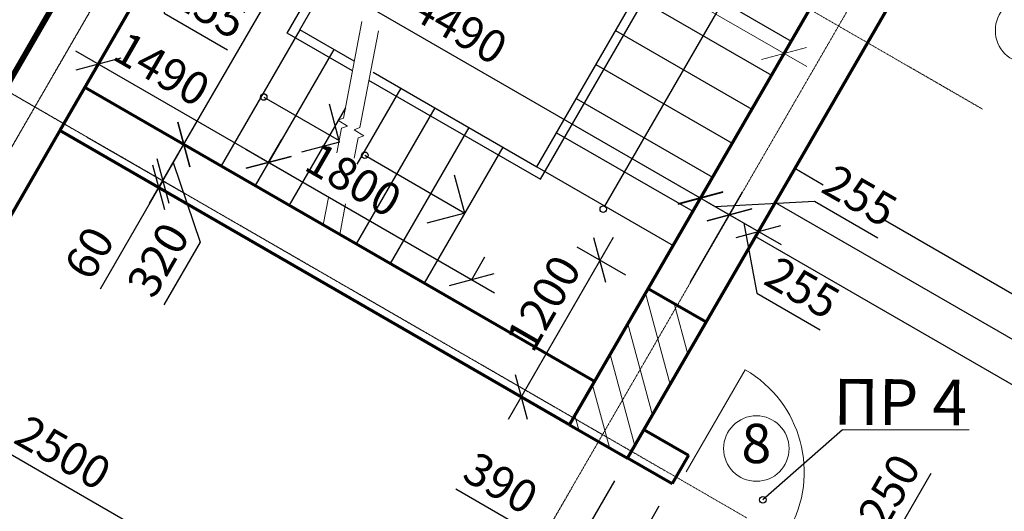
# Model space of a CAD drawing. Units: millimetres. Extents: x 24016 to 241642, y 121623 to 238523.
# Drawn here: x 115130 to 122641, y 160704 to 164455 of the extents above; entities that cross this region are included whole.
import ezdxf
from ezdxf.enums import TextEntityAlignment as Align

# ---------------------------------------------------------------- set-up
doc = ezdxf.new("R2010")
doc.units = ezdxf.units.MM
doc.linetypes.add('ACAD_ISO10W100', pattern=[18, 12, -3, 0, -3])
doc.layers.get('0').update_dxf_attribs({"lineweight": 70})
for name, color, linetype, lineweight in [('Окна', 7, 'Continuous', 18), ('Оси', 5, 'ACAD_ISO10W100', 13), ('Размеры', 102, 'Continuous', 13), ('Слой1', 7, 'Continuous', 25), ('Штриховка', 7, 'Continuous', 9)]:
    doc.layers.add(name, color=color, linetype=linetype, lineweight=lineweight)
doc.styles.add('Sveta', font='ARIALN.TTF', dxfattribs={"height": 200})
doc.styles.add('Sveta-r', font='ARIALN.TTF', dxfattribs={"height": 250})
doc.dimstyles.new('Строитель$0', dxfattribs={"dimtxt": 250, "dimasz": 250, "dimexe": 200, "dimexo": 200, "dimgap": 50, "dimtad": 1, "dimdec": 0, "dimtxsty": 'Sveta-r', "dimblk": 'OBLIQUE', "dimcen": 250, "dimdle": 200, "dimadec": 0, "dimazin": 0, "dimtfac": 1, "dimtdec": 0, "dimtmove": 0, "dimatfit": 3, "dimldrblk": 'NONE', "dimfxl": 1, "dimfrac": 2, "dimarcsym": 0})

# ---------------------------------------------------------------- blocks, each defined once
blk = doc.blocks.new('Door-1400')
at = {"layer": 'Окна', "ltscale": 0.5}
for p, q in [((0, 0), (0, 650)), ((1300, 0), (1300, 650))]:
    blk.add_line(p, q, dxfattribs=at)
for centre, start, end in [((0, 0), 0, 90), ((1300, 0), 90, 180)]:
    blk.add_arc(centre, 650, start, end, dxfattribs=at)
blk = doc.blocks.new('Door1000-l')
at = {"layer": 'Окна'}
blk.add_line((0, 0), (0, -900), dxfattribs=at)
blk.add_arc((0, 0), 900, 270, 0, dxfattribs=at)
blk = doc.blocks.new('Door1000-R')
at = {"layer": 'Окна', "xscale": -1}
blk.add_blockref('Door1000-l', (0, 0), dxfattribs=at)
blk = doc.blocks.new('_Oblique')
at = {"layer": 'Размеры', "color": 0, "lineweight": -2}
blk.add_line((-0.5, -0.5), (0.5, 0.5), dxfattribs=at)
blk = doc.blocks.new('*D1141')
at = {"layer": 'Размеры', "color": 0, "lineweight": -2, "ltscale": 0.7, "transparency": 16777216}
for p, q in [((118380.2, 168307.5), (119134.7, 167871.9)), ((116281.5, 163330), (119061.5, 168145.1)), ((117671.5, 165737.6), (118374.2, 165250.7)), ((118374.2, 165250.7), (118018.4, 164634.5)), ((115800.4, 163838.7), (116554.7, 163403.2))]:
    blk.add_line(p, q, dxfattribs=at)
at = {"layer": 'Размеры', "color": 0, "lineweight": -2, "ltscale": 0.7, "transparency": 16777216, "xscale": 250, "yscale": 250, "zscale": 250}
for p, rotation in [((118961.5, 167971.9), 59.99999999998965), ((116381.5, 163503.2), 239.9999999999897)]:
    blk.add_blockref('_Oblique', p, dxfattribs=dict(at, rotation=rotation))
at = {"layer": 'Размеры', "color": 0, "ltscale": 0.7, "transparency": 16777216, "insert": (118042.5, 165031.4), "char_height": 250, "attachment_point": 5, "rotation": 60, "style": 'Sveta-r'}
blk.add_mtext('5160', dxfattribs=at)
blk = doc.blocks.new('_None')
blk = doc.blocks.new('*D1161')
at = {"layer": 'Размеры', "color": 0, "lineweight": -2, "ltscale": 0.7, "transparency": 16777216}
for p, q in [((120006.1, 160743.8), (119576.2, 159999.2)), ((120715.4, 159572.4), (119502.9, 160272.4)), ((120872.1, 160243.8), (120442.2, 159499.2))]:
    blk.add_line(p, q, dxfattribs=at)
at = {"layer": 'Размеры', "color": 0, "lineweight": -2, "ltscale": 0.7, "transparency": 16777216, "xscale": 250, "yscale": 250, "zscale": 250}
for p, rotation in [((119676.2, 160172.4), 149.9999999998925), ((120542.2, 159672.4), 329.9999999998925)]:
    blk.add_blockref('_Oblique', p, dxfattribs=dict(at, rotation=rotation))
at = {"layer": 'Размеры', "color": 0, "ltscale": 0.7, "transparency": 16777216, "insert": (120286.8, 160025), "char_height": 250, "attachment_point": 5, "rotation": 330, "style": 'Sveta-r'}
blk.add_mtext('1000', dxfattribs=at)
blk = doc.blocks.new('*D1162')
at = {"layer": 'Размеры', "color": 0, "lineweight": -2, "ltscale": 0.7, "transparency": 16777216}
for p, q in [((118456.2, 160876.7), (119338.5, 160367.3)), ((119667.1, 160936.5), (119238.5, 160194.1)), ((120006.1, 160743.8), (119576.2, 159999.2)), ((119849.4, 160072.4), (119165.3, 160467.3))]:
    blk.add_line(p, q, dxfattribs=at)
at = {"layer": 'Размеры', "color": 0, "lineweight": -2, "ltscale": 0.7, "transparency": 16777216, "xscale": 250, "yscale": 250, "zscale": 250}
for p, rotation in [((119338.5, 160367.3), 149.9999999998925), ((119676.2, 160172.4), 329.9999999998925)]:
    blk.add_blockref('_Oblique', p, dxfattribs=dict(at, rotation=rotation))
at = {"layer": 'Размеры', "color": 0, "ltscale": 0.7, "transparency": 16777216, "insert": (118784.1, 160892.5), "char_height": 250, "attachment_point": 5, "rotation": 330, "style": 'Sveta-r'}
blk.add_mtext('390', dxfattribs=at)
blk = doc.blocks.new('*D1163')
at = {"layer": 'Размеры', "color": 0, "lineweight": -2, "transparency": 16777216}
for p, q in [((119656.6, 162793.1), (118855.3, 161405.2)), ((119753.5, 162506.2), (119383.4, 162719.9)), ((119152.2, 161464.7), (118782.1, 161678.4))]:
    blk.add_line(p, q, dxfattribs=at)
at = {"layer": 'Размеры', "color": 0, "lineweight": -2, "transparency": 16777216, "xscale": 250, "yscale": 250, "zscale": 250}
for p, rotation in [((119556.6, 162619.9), 60.00000000003943), ((118955.3, 161578.4), 240.0000000000394)]:
    blk.add_blockref('_Oblique', p, dxfattribs=dict(at, rotation=rotation))
at = {"layer": 'Размеры', "color": 0, "transparency": 16777216, "insert": (119153.4, 162276.8), "char_height": 250, "attachment_point": 5, "rotation": 60, "style": 'Sveta-r'}
blk.add_mtext('1200', dxfattribs=at)
blk = doc.blocks.new('*D1164')
at = {"layer": 'Размеры', "color": 0, "lineweight": -2, "ltscale": 0.7, "transparency": 16777216}
for p, q in [((120025.2, 162580.3), (120422.2, 163268)), ((120149, 163194.7), (120717.6, 162866.5)), ((120247.4, 162452), (120644.4, 163139.7)), ((120433.3, 163030.6), (121192.1, 163070.3)), ((121192.1, 163070.3), (121675.2, 162791.4))]:
    blk.add_line(p, q, dxfattribs=at)
at = {"layer": 'Размеры', "color": 0, "lineweight": -2, "ltscale": 0.7, "transparency": 16777216, "xscale": 250, "yscale": 250, "zscale": 250}
for p, rotation in [((120322.2, 163094.7), 149.9999999998925), ((120544.4, 162966.5), 329.9999999998925)]:
    blk.add_blockref('_Oblique', p, dxfattribs=dict(at, rotation=rotation))
at = {"layer": 'Размеры', "color": 0, "ltscale": 0.7, "transparency": 16777216, "insert": (121522.5, 163084.7), "char_height": 250, "attachment_point": 5, "rotation": 330, "style": 'Sveta-r'}
blk.add_mtext('255', dxfattribs=at)
blk = doc.blocks.new('*D1165')
at = {"layer": 'Размеры', "color": 0, "lineweight": -2, "ltscale": 0.7, "transparency": 16777216}
for p, q in [((116137, 164822.1), (116535.3, 165512.1)), ((116262.1, 165438.9), (120496.7, 162994)), ((120025.2, 162577.3), (120423.5, 163267.2))]:
    blk.add_line(p, q, dxfattribs=at)
at = {"layer": 'Размеры', "color": 0, "lineweight": -2, "ltscale": 0.7, "transparency": 16777216, "xscale": 250, "yscale": 250, "zscale": 250}
for p, rotation in [((116435.3, 165338.9), 149.9999999998925), ((120323.5, 163094), 329.9999999998925)]:
    blk.add_blockref('_Oblique', p, dxfattribs=dict(at, rotation=rotation))
at = {"layer": 'Размеры', "color": 0, "ltscale": 0.7, "transparency": 16777216, "insert": (118468.2, 164370.3), "char_height": 250, "attachment_point": 5, "rotation": 330, "style": 'Sveta-r'}
blk.add_mtext('4490', dxfattribs=at)
blk = doc.blocks.new('*D1166')
at = {"layer": 'Размеры', "color": 0, "lineweight": -2, "ltscale": 0.7, "transparency": 16777216}
for p, q in [((117026.3, 163361.9), (117129.1, 163539.9)), ((116855.8, 163466.7), (118752.2, 162371.9)), ((118576.2, 162467), (118679, 162645.1))]:
    blk.add_line(p, q, dxfattribs=at)
at = {"layer": 'Размеры', "color": 0, "lineweight": -2, "ltscale": 0.7, "transparency": 16777216, "xscale": 250, "yscale": 250, "zscale": 250}
for p, rotation in [((117029.1, 163366.7), 149.9999999998925), ((118579, 162471.9), 329.9999999998925)]:
    blk.add_blockref('_Oblique', p, dxfattribs=dict(at, rotation=rotation))
at = {"layer": 'Размеры', "color": 0, "ltscale": 0.7, "transparency": 16777216, "insert": (117661.4, 163206.8), "char_height": 250, "attachment_point": 5, "rotation": 330, "style": 'Sveta-r'}
blk.add_mtext('1800', dxfattribs=at)
blk = doc.blocks.new('*D1167')
at = {"layer": 'Размеры', "color": 0, "lineweight": -2, "transparency": 16777216}
for p, q in [((116121.5, 163052.9), (116481.5, 163676.4)), ((115640.2, 163561.7), (116394.7, 163126.1)), ((116301.5, 163364.6), (116505.7, 162757.7)), ((116554.7, 163403.2), (116554.7, 163403.2)), ((116505.7, 162757.7), (116229.5, 162279.5))]:
    blk.add_line(p, q, dxfattribs=at)
at = {"layer": 'Размеры', "color": 0, "lineweight": -2, "transparency": 16777216, "xscale": 250, "yscale": 250, "zscale": 250}
for p, rotation in [((116381.5, 163503.2), 59.99999999998965), ((116221.5, 163226.1), 239.9999999999897)]:
    blk.add_blockref('_Oblique', p, dxfattribs=dict(at, rotation=rotation))
at = {"layer": 'Размеры', "color": 0, "transparency": 16777216, "insert": (116213.7, 162607.4), "char_height": 250, "attachment_point": 5, "rotation": 60, "style": 'Sveta-r'}
blk.add_mtext('320', dxfattribs=at)
blk = doc.blocks.new('*D1168')
at = {"layer": 'Размеры', "color": 0, "lineweight": -2, "ltscale": 0.7, "transparency": 16777216}
for p, q in [((115610.2, 163509.7), (116364.7, 163074.1)), ((115640.2, 163561.7), (116394.7, 163126.1)), ((116221.5, 163226.1), (116346.5, 163442.6)), ((116221.5, 163226.1), (116191.5, 163174.1)), ((116191.5, 163174.1), (115744.4, 162399.7))]:
    blk.add_line(p, q, dxfattribs=at)
at = {"layer": 'Размеры', "color": 0, "lineweight": -2, "ltscale": 0.7, "transparency": 16777216, "xscale": 250, "yscale": 250, "zscale": 250}
for p, rotation in [((116221.5, 163226.1), 239.9999999999897), ((116191.5, 163174.1), 59.99999999998965)]:
    blk.add_blockref('_Oblique', p, dxfattribs=dict(at, rotation=rotation))
at = {"layer": 'Размеры', "color": 0, "ltscale": 0.7, "transparency": 16777216, "insert": (115689.1, 162659.2), "char_height": 250, "attachment_point": 5, "rotation": 60, "style": 'Sveta-r'}
blk.add_mtext('60', dxfattribs=at)
blk = doc.blocks.new('*D1169')
at = {"layer": 'Размеры', "color": 0, "lineweight": -2, "ltscale": 0.7, "transparency": 16777216}
for p, q in [((113868.4, 160892.9), (114374, 161768.5)), ((114100.8, 161695.3), (116612.2, 160245.4)), ((116033.4, 159643), (116539, 160518.6))]:
    blk.add_line(p, q, dxfattribs=at)
at = {"layer": 'Размеры', "color": 0, "lineweight": -2, "ltscale": 0.7, "transparency": 16777216, "xscale": 250, "yscale": 250, "zscale": 250}
for p, rotation in [((114274, 161595.3), 150.0000000000391), ((116439, 160345.4), 330.0000000000391)]:
    blk.add_blockref('_Oblique', p, dxfattribs=dict(at, rotation=rotation))
at = {"layer": 'Размеры', "color": 0, "ltscale": 0.7, "transparency": 16777216, "insert": (115445.3, 161124.2), "char_height": 250, "attachment_point": 5, "rotation": 330, "style": 'Sveta-r'}
blk.add_mtext('2500', dxfattribs=at)
blk = doc.blocks.new('*D1171')
at = {"layer": 'Размеры', "color": 0, "lineweight": -2, "ltscale": 0.7, "transparency": 16777216}
for p, q in [((115916, 164949.7), (116314.3, 165639.7)), ((116041.1, 165566.5), (116608.5, 165238.9)), ((116137, 164822.1), (116535.3, 165512.1)), ((116324.8, 165402.7), (116231.5, 164503.9)), ((116231.5, 164503.9), (116714.7, 164225))]:
    blk.add_line(p, q, dxfattribs=at)
at = {"layer": 'Размеры', "color": 0, "lineweight": -2, "ltscale": 0.7, "transparency": 16777216, "xscale": 250, "yscale": 250, "zscale": 250}
for p, rotation in [((116214.3, 165466.5), 149.9999999998925), ((116435.3, 165338.9), 329.9999999998925)]:
    blk.add_blockref('_Oblique', p, dxfattribs=dict(at, rotation=rotation))
at = {"layer": 'Размеры', "color": 0, "ltscale": 0.7, "transparency": 16777216, "insert": (116561.9, 164518.3), "char_height": 250, "attachment_point": 5, "rotation": 330, "style": 'Sveta-r'}
blk.add_mtext('255', dxfattribs=at)
blk = doc.blocks.new('*D1172')
at = {"layer": 'Размеры', "color": 0, "lineweight": -2, "ltscale": 0.7, "transparency": 16777216}
for p, q in [((115727.2, 164111.9), (115830, 164289.9)), ((115556.8, 164216.7), (117202.3, 163266.7)), ((117026.3, 163361.9), (117129.1, 163539.9))]:
    blk.add_line(p, q, dxfattribs=at)
at = {"layer": 'Размеры', "color": 0, "lineweight": -2, "ltscale": 0.7, "transparency": 16777216, "xscale": 250, "yscale": 250, "zscale": 250}
for p, rotation in [((115730, 164116.7), 150.000000000038), ((117029.1, 163366.7), 330.000000000038)]:
    blk.add_blockref('_Oblique', p, dxfattribs=dict(at, rotation=rotation))
at = {"layer": 'Размеры', "color": 0, "ltscale": 0.7, "transparency": 16777216, "insert": (116199.6, 164050.7), "char_height": 250, "attachment_point": 5, "rotation": 330, "style": 'Sveta-r'}
blk.add_mtext('1490', dxfattribs=at)
blk = doc.blocks.new('*D1174')
at = {"layer": 'Размеры', "color": 0, "lineweight": -2, "ltscale": 0.7, "transparency": 16777216}
for p, q in [((120247.4, 162452), (120644.4, 163139.7)), ((120371.2, 163066.5), (120938.7, 162738.9)), ((120468.4, 162324.4), (120865.4, 163012.1)), ((120654.9, 162902.7), (120753.9, 162367.9)), ((120753.9, 162367.9), (121237, 162088.9))]:
    blk.add_line(p, q, dxfattribs=at)
at = {"layer": 'Размеры', "color": 0, "lineweight": -2, "ltscale": 0.7, "transparency": 16777216, "xscale": 250, "yscale": 250, "zscale": 250}
for p, rotation in [((120544.4, 162966.5), 149.9999999998925), ((120765.4, 162838.9), 329.9999999998925)]:
    blk.add_blockref('_Oblique', p, dxfattribs=dict(at, rotation=rotation))
at = {"layer": 'Размеры', "color": 0, "ltscale": 0.7, "transparency": 16777216, "insert": (121084.3, 162382.3), "char_height": 250, "attachment_point": 5, "rotation": 330, "style": 'Sveta-r'}
blk.add_mtext('255', dxfattribs=at)
blk = doc.blocks.new('*D1176')
at = {"layer": 'Размеры', "color": 0, "lineweight": -2, "ltscale": 0.7, "transparency": 16777216}
for p, q in [((121679.7, 160297.2), (122082.5, 160994.9)), ((121270.3, 160533.5), (121852.9, 160197.2)), ((121145.3, 160317), (121727.9, 159980.7)), ((121454.7, 159907.4), (121679.7, 160297.2))]:
    blk.add_line(p, q, dxfattribs=at)
at = {"layer": 'Размеры', "color": 0, "lineweight": -2, "ltscale": 0.7, "transparency": 16777216, "xscale": 250, "yscale": 250, "zscale": 250}
for p, rotation in [((121679.7, 160297.2), 60.00000000003739), ((121554.7, 160080.7), 240.0000000000374)]:
    blk.add_blockref('_Oblique', p, dxfattribs=dict(at, rotation=rotation))
at = {"layer": 'Размеры', "color": 0, "ltscale": 0.7, "transparency": 16777216, "insert": (121789.8, 160843.1), "char_height": 250, "attachment_point": 5, "rotation": 60, "style": 'Sveta-r'}
blk.add_mtext('250', dxfattribs=at)

msp = doc.modelspace()

# ---------------------------------------------------------------- hatches: boundary and pattern name
at = {"layer": 'Штриховка', "ltscale": 0.7}
h = msp.add_hatch(dxfattribs=at)
h.set_pattern_fill('ANSI31', color=256, scale=60, angle=60, style=0)
h.set_pattern_definition([(105, (95608.61, 121288.82), (-184.0089, -49.305), [])])
h.paths.add_polyline_path([(120367.1, 162148.9), (119925.2, 162404.1), (119325.2, 161364.9), (119767.1, 161109.7)])

# ---------------------------------------------------------------- linework, layer by layer
for p, q in [((113062.6, 160517.7), (117865.1, 168835.8)), ((113035.5, 160510.3), (117828, 168811.1)), ((114978, 163874.7), (117828, 168811.1)), ((113759.5, 160704.2), (118207, 168407.5)), ((119325.2, 161364.9), (122095.2, 166162.7)), ((119767.1, 161109.7), (121997.1, 164972.2)), ((115595.1, 164904.1), (114995.1, 163864.9)), ((116037, 164648.9), (115437, 163609.7)), ((119515.2, 161693.9), (115627, 163938.8)), ((115437, 163609.7), (113759.2, 160704.4)), ((119325.2, 161364.9), (115437, 163609.7)), ((119925.2, 162404.1), (120367.1, 162148.9)), ((119325.2, 161364.9), (119767.1, 161109.7))]:
    msp.add_line(p, q)
at = {"ltscale": 0.7}
for p, q in [((119892.1, 161329.2), (120231.1, 161133.5)), ((119767.1, 161112.7), (120106.1, 160917)), ((120231.1, 161133.5), (120106.1, 160917))]:
    msp.add_line(p, q, dxfattribs=at)
at = {"layer": 'Окна', "ltscale": 0.7}
msp.add_line((121407.6, 161324.7), (122372.1, 161324.7), dxfattribs=at)
for centre in [(122822.1, 164372.5), (120749.3, 161183.2)]:
    msp.add_circle(centre, 250, dxfattribs=at)
at = {"layer": 'Оси', "ltscale": 0.7}
for p, q in [((121949.2, 175400.2), (113146, 160152)), ((102903.8, 175071.9), (122474.3, 163772.9)), ((113146, 160151.9), (121687, 174945.3)), ((126177, 172722.3), (118491.2, 159410.2)), ((102251.5, 171291.7), (120676, 160654.2)), ((119576.1, 161289.3), (110309.6, 166639.3))]:
    msp.add_line(p, q, dxfattribs=at)
at = {"layer": 'Оси', "linetype": 'Continuous'}
for points in [[(117550, 163438.2), (117585.7, 163626.2), (117630.4, 163641.9), (117555.7, 163688.2), (117600.4, 163703.9), (117740.4, 164441.3)], [(117681.7, 163398.7), (117711.1, 163553.8), (117755.9, 163569.4), (117681.1, 163615.8), (117725.9, 163631.4), (117865.9, 164368.9)], [(117445.7, 162888.8), (117485.5, 163098.9)], [(117571.1, 162816.4), (117615.7, 163051.2)]]:
    msp.add_lwpolyline(points, dxfattribs=at)
at = {"layer": 'Размеры'}
for p, q in [((121133.7, 164097.1), (119748.2, 164897)), ((121245.1, 164690.2), (120860.5, 164023.9))]:
    msp.add_line(p, q, dxfattribs=at)
at = {"layer": 'Размеры', "ltscale": 0.7}
msp.add_line((120884, 164064.7), (120860.4, 164024), dxfattribs=at)
msp.add_line((120884, 164064.7), (120860.4, 164024), dxfattribs=at)
at = {"layer": 'Слой1', "ltscale": 0.7}
for p, q in [((117170.6, 164352.4), (118440.6, 166552.1)), ((117266.2, 164378), (118466.2, 166456.5)), ((119076, 163333.2), (120276, 165411.7)), ((119101.6, 163237.6), (120371.6, 165437.3)), ((119594.4, 163031.1), (120645.6, 164851.9)), ((119976, 164892), (121015.2, 164292)), ((119826, 164632.2), (120865.2, 164032.2)), ((117668.9, 164064.7), (117170.6, 164352.4)), ((117682.8, 164137.5), (117266.2, 164378)), ((119676, 164372.4), (120715.2, 163772.4)), ((119526, 164112.6), (120565.2, 163512.6)), ((117827.1, 164054.2), (119076, 163333.2)), ((117792.1, 163993.6), (119101.6, 163237.6)), ((116991.6, 163865.1), (117567.9, 163532.5)), ((117570.9, 163521.1), (117493.3, 163810.9)), ((119376, 163852.8), (120415.2, 163252.8)), ((119226, 163593), (120265.2, 162993)), ((117570.9, 163521.1), (117281.1, 163443.4)), ((117762.2, 163420.3), (118525.4, 162979.6)), ((119076, 163333.2), (120115.2, 162733.2)), ((121042.1, 163321.1), (121259.3, 163195.7)), ((118525.4, 162979.6), (118447.8, 163269.4)), ((120892.1, 163061.3), (122807.1, 161955.7)), ((118525.4, 162979.6), (118235.6, 162902)), ((121703, 162939.5), (122887.4, 162255.7)), ((120742.1, 162801.5), (122726.7, 161655.7))]:
    msp.add_line(p, q, dxfattribs=at)
at = {"layer": 'Слой1'}
for p, q in [((117266.2, 164378), (116666.2, 163338.8)), ((117526, 164228), (116926, 163188.8)), ((118036.7, 163933.2), (117701.1, 163351.8)), ((117615.4, 163782.8), (117185.8, 163038.8)), ((118296.5, 163783.2), (117696.5, 162743.9)), ((118556.4, 163633.2), (117956.4, 162593.9)), ((118816.2, 163483.2), (118216.2, 162443.9)), ((117662.7, 163285.3), (117658.9, 163278.7)), ((121407.6, 161324.7), (120798.6, 160792.6))]:
    msp.add_line(p, q, dxfattribs=at)
at = {"layer": 'Слой1', "ltscale": 0.7}
for centre in [(116991.6, 163865.1), (117762.2, 163420.3), (119581.9, 163009.4)]:
    msp.add_circle(centre, 25, dxfattribs=at)
at = {"layer": 'Слой1'}
msp.add_circle((120798.6, 160792.6), 25, dxfattribs=at)

# ---------------------------------------------------------------- block references
at = {"layer": 'Окна', "ltscale": 0.7, "xscale": -1.070000000010313, "yscale": 1.070000000006985, "zscale": 1.07, "rotation": 330.0000000001029}
msp.add_blockref('Door-1400', (123798.3, 164409.7), dxfattribs=at)
at = {"layer": 'Окна', "ltscale": 0.7, "rotation": 149.9999999998925}
msp.add_blockref('Door1000-R', (120214.4, 161004.6), dxfattribs=at)
at = {"layer": 'Размеры', "xscale": 250.00000000001, "yscale": 250.00000000001, "zscale": 250.00000000001, "rotation": 330.0000000000398}
msp.add_blockref('_Oblique', (120960.5, 164197.1), dxfattribs=at)

# ---------------------------------------------------------------- texts
at = {"layer": 'Окна', "ltscale": 0.7, "style": 'Sveta'}
msp.add_text('8', height=300, dxfattribs=at).set_placement((120749.3, 161183.2), align=Align.MIDDLE)
at = {"layer": 'Окна', "ltscale": 0.7, "insert": (121847.7, 161537.1), "char_height": 350, "width": 1189, "attachment_point": 5, "rotation": 359.63, "style": 'Sveta-r'}
msp.add_mtext('{\\fArial Narrow|b0|i0|c204|p34;ПР 4}', dxfattribs=at)

# ---------------------------------------------------------------- dimensions: what is measured, and where the dimension line sits
at = {"layer": 'Размеры', "ltscale": 0.7}
for base, p1, p2, angle, picture, middle in [((118961.5, 167971.9), (115627.2, 163938.7), (118207, 168407.5), 240, '*D1141', (118349.2, 165207.4)), ((116435.3, 165338.9), (115816, 164776.5), (116037, 164648.9), 150, '*D1171', (116274.8, 164478.9)), ((120765.4, 162838.9), (120147.4, 162278.8), (120368.4, 162151.2), 150, '*D1174', (120797.2, 162342.9)), ((119338.5, 160367.3), (120106.1, 160917), (119767.1, 161109.7), 330, '*D1162', (118631.1, 160627.4)), ((119676.2, 160172.4), (120972.1, 160417), (120106.1, 160917), 330, '*D1161', (120198, 159871.1))]:
    dim = msp.add_linear_dim(base=base, p1=p1, p2=p2, angle=angle, dimstyle='Строитель$0', override={"dimtmove": 1}, dxfattribs=at)
    dim.commit()
    dim.dimension.update_dxf_attribs({"geometry": picture, "text_midpoint": middle, "dimtype": 160})
dim = msp.add_linear_dim(base=(120323.5, 163094), p1=(116037, 164648.9), p2=(119925.2, 162404.1), angle=150, dimstyle='Строитель$0', override={"dimtmove": 1}, dxfattribs=at)
dim.commit()
dim.dimension.update_dxf_attribs({"geometry": '*D1165', "text_midpoint": (118468.2, 164370.3)})
dim = msp.add_linear_dim(base=(117029.1, 163366.7), p1=(115627.2, 163938.7), p2=(116926.3, 163188.7), angle=330, text='1490', dimstyle='Строитель$0', dxfattribs=at)
dim.commit()
dim.dimension.update_dxf_attribs({"geometry": '*D1172', "text_midpoint": (116110.8, 163896.9), "dimtype": 161})
dim = msp.add_linear_dim(base=(116191.5, 163174.1), p1=(115467, 163661.7), p2=(115437, 163609.7), angle=240, dimstyle='Строитель$0', dxfattribs=at)
dim.commit()
dim.dimension.update_dxf_attribs({"geometry": '*D1168', "text_midpoint": (115689.1, 162659.2)})
at = {"layer": 'Размеры'}
dim = msp.add_linear_dim(base=(116381.5, 163503.2), p1=(115467, 163661.7), p2=(116381.5, 163503.2), angle=240, dimstyle='Строитель$0', override={"dimtmove": 1}, dxfattribs=at)
dim.commit()
dim.dimension.update_dxf_attribs({"geometry": '*D1167', "text_midpoint": (116480.7, 162714.4), "dimtype": 160})
at = {"layer": 'Размеры', "ltscale": 0.7}
for base, p1, p2, text, picture, middle in [((118579, 162471.9), (116926.3, 163188.7), (118476.2, 162293.8), '1800', '*D1166', (117572.6, 163052.9)), ((120544.4, 162966.5), (119925.2, 162407.1), (120147.4, 162278.8), '255', '*D1164', (121235.4, 163045.3))]:
    dim = msp.add_linear_dim(base=base, p1=p1, p2=p2, angle=150, text=text, dimstyle='Строитель$0', override={"dimtmove": 1}, dxfattribs=at)
    dim.commit()
    dim.dimension.update_dxf_attribs({"geometry": picture, "text_midpoint": middle, "dimtype": 160})
at = {"layer": 'Размеры'}
dim = msp.add_linear_dim(base=(118955.3, 161578.4), p1=(119926.7, 162406.2), p2=(119325.4, 161364.7), angle=240, text='1200', dimstyle='Строитель$0', dxfattribs=at)
dim.commit()
dim.dimension.update_dxf_attribs({"geometry": '*D1163', "text_midpoint": (119307.2, 162188), "dimtype": 161})
at = {"layer": 'Размеры', "ltscale": 0.7}
for p1, p2, distance, picture, middle in [((113768.4, 160719.7), (115933.4, 159469.7), 1011.1, '*D1169', (115445.3, 161124.2)), ((120972.1, 160417), (121097.1, 160633.5), -672.7, '*D1176', (121789.8, 160843.1))]:
    dim = msp.add_aligned_dim(p1=p1, p2=p2, distance=distance, dimstyle='Строитель$0', dxfattribs=at)
    dim.commit()
    dim.dimension.update_dxf_attribs({"geometry": picture, "text_midpoint": middle})

doc.saveas('drawing.dxf')
